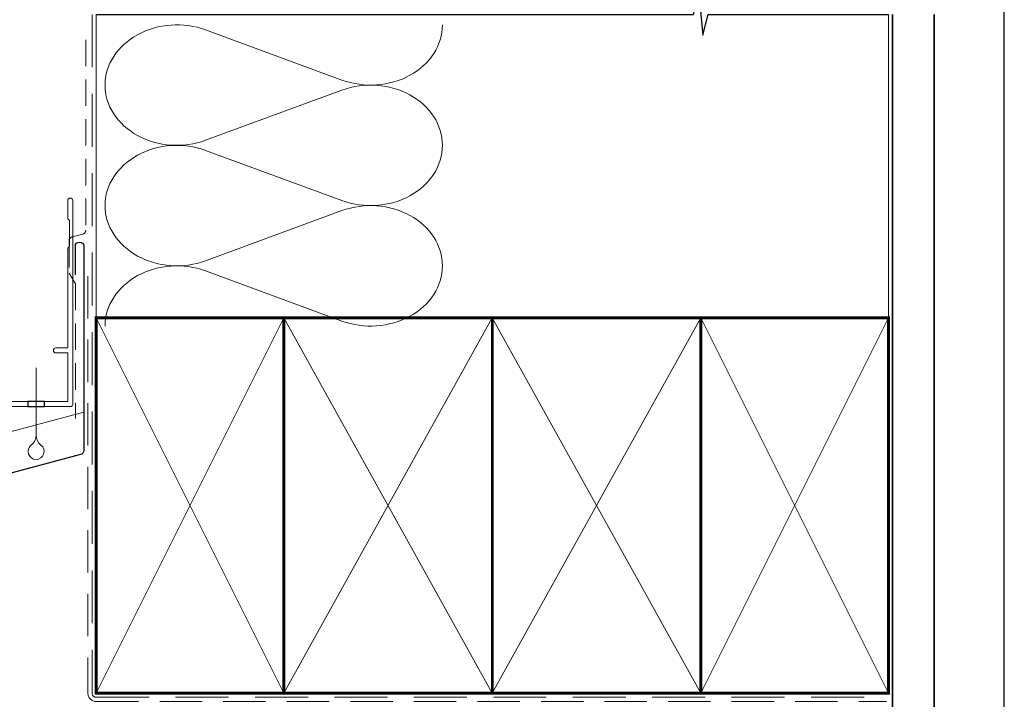
# Model space of a CAD drawing. Units: millimetres. Extents: x 23 to 1863, y -511 to 568.
# Drawn here: x 143 to 379, y 254 to 417 of the extents above; entities that cross this region are included whole.
import ezdxf

# ---------------------------------------------------------------- set-up
doc = ezdxf.new("R2010")
doc.units = ezdxf.units.MM
doc.header["$MEASUREMENT"] = 0
doc.linetypes.add('DASHED', pattern=[19.049999999999997, 12.7, -6.35])
doc.layers.get('Defpoints').update_dxf_attribs({"color": 1})
doc.layers.add('APL Joinery', color=2, linetype='Continuous')

# ---------------------------------------------------------------- blocks, each defined once
blk = doc.blocks.new('drop1')
at = {"layer": 'APL Joinery', "color": 8, "linetype": 'DASHED', "lineweight": 9, "ltscale": 20}
blk.add_lwpolyline([(1.084178711607819e-05, -8.089804658571211), (-1.084178711607819e-05, 8.089804658571211)], dxfattribs=at)
at = {"layer": 'APL Joinery', "color": 2, "lineweight": 25}
blk.add_lwpolyline([(-2, -1.200000000000728), (2, -1.200000000000728), (2, 0), (-2, 0)], close=True, dxfattribs=at)
at = {"layer": 'APL Joinery', "color": 8, "linetype": 'Continuous', "lineweight": 9, "ltscale": 0.2}
blk.add_lwpolyline([(-2.584035428299103e-06, -8.101934976573375, -0.2322167482194448), (-1.174939544554036, -10.47087173113277, 2.918303414082896), (1.166624409314863, -10.46439813741699, -0.2321533121660029), (1.084178711607819e-05, -8.089804658571211)], format="xyb", dxfattribs=at)

msp = doc.modelspace()

# ---------------------------------------------------------------- linework, layer by layer
at = {"layer": 'APL Joinery', "color": 250, "lineweight": 5}
for p, q in [((187.6409807438357, 414.2993799064266), (220.3319520349688, 402.2781784723596)), ((220.3319520349688, 399.8509436198473), (187.6409807438357, 387.8297313520629)), ((187.6409807438357, 385.4024888246714), (220.3319520349688, 373.3812873906044)), ((220.3319520349688, 370.9540525380921), (187.6409807438357, 358.9328402703077)), ((187.6409807438357, 356.5056108346632), (220.3319520349688, 344.4844094005962))]:
    msp.add_line(p, q, dxfattribs=at)
at = {"layer": 'APL Joinery', "color": 9, "ltscale": 0.7}
msp.add_lwpolyline([(161.4000925984988, 418.0319103259731), (304.6500925984988, 418.0319103259731), (305.9000925984988, 423.0319103259731), (306.9000925984988, 413.0319103259731), (308.1500925984988, 418.0319103259729), (351.4000925984988, 418.0319103259729)], dxfattribs=at)
at = {"layer": 'APL Joinery', "color": 8, "linetype": 'DASHED', "lineweight": 5}
msp.add_lwpolyline([(160.4000925984988, 418.0319103259731), (160.4000925984988, 255.252062765484, 0.4142135623730951), (161.4000925984988, 254.252062765484), (351.4000925984988, 254.252062765484)], format="xyb", dxfattribs=at)
at = {"layer": 'APL Joinery', "color": 250, "lineweight": 13}
for points in [[(161.4000925984988, 345.2520627654842), (161.4000925984988, 418.0319103259731)], [(351.4000925984988, 345.252062765484), (351.4000925984988, 418.0319103259731)]]:
    msp.add_lwpolyline(points, dxfattribs=at)
at = {"layer": 'APL Joinery', "color": 7, "lineweight": 25, "const_width": 0.4}
msp.add_lwpolyline([(362.4000925984988, 418.0368742739961), (362.4000925984988, 237.8002293174919), (352.4000925984988, 237.8002293174919), (352.4000925984988, 418.0368742739961)], dxfattribs=at)
at = {"layer": 'APL Joinery', "color": 7, "linetype": 'DASHED', "lineweight": 18, "ltscale": 0.5}
msp.add_lwpolyline([(158.9000925984951, 411.9401393721456), (158.9000925984951, 366.290739461465, -0.3394542588634031), (158.1589116435976, 365.3248136351759), (155.6412735533927, 364.6502145420728, 0.3394542588633794), (154.9000925984951, 363.6842887157837), (154.9000925984951, 355.9362996480318), (156.4000925984988, 353.4103468115478), (156.4000925984988, 321.0952952441074)], format="xyb", dxfattribs=at)
at = {"layer": 'APL Joinery', "color": 2, "lineweight": 20}
msp.add_lwpolyline([(138.2000925984516, 336.3763332902896, -0.9999999999999999), (139.4000925984487, 336.3763332902896), (139.4000925984487, 325.1751527330057), (154.5801377465446, 325.1751527330057), (154.5801377465446, 336.8312939092144), (151.7312653288441, 336.8312939092144, -0.9999999999999999), (151.7312653288441, 338.0312939092115), (154.5801377465446, 338.0312939092115), (154.5801377465446, 361.9751527330082), (154.9801377465533, 362.3751527330097), (154.9801377465533, 368.5751527330067), (154.5801377465446, 368.9751527330082), (154.5801377465446, 373.3751527330097, -0.9999999999999999), (155.7801377465562, 373.3751527330097), (155.7801377465562, 324.4751527330087, -0.4142135623730284), (155.2801377465562, 323.9751527330087), (138.7000925984516, 323.9751527330087, -0.4142135623728952), (138.2000925984516, 324.4751527330087)], format="xyb", close=True, dxfattribs=at)
at = {"layer": 'APL Joinery', "color": 7, "lineweight": 30}
msp.add_lwpolyline([(156.4000925984989, 355.5805619961084), (156.4000925984989, 362.4156421130192, -0.9999999999999999), (158.4000925984989, 362.4156421130192), (158.4000925984989, 313.4156421130192, -0.3394542588633794), (157.6589116436013, 312.4497162867301), (109.2952558436874, 299.490713772127, 0.339454258863379), (108.5540748887899, 298.5247879458379), (108.5540748887899, 270.2186034924824)], format="xyb", dxfattribs=at)
at = {"layer": 'APL Joinery', "color": 7, "linetype": 'DASHED', "lineweight": 13, "ltscale": 0.8}
msp.add_lwpolyline([(159.4000925984988, 355.252062765484), (159.4000925984988, 255.252062765484, 0.4142135623730951), (161.4000925984988, 253.252062765484), (350.9537571022342, 253.252062765484)], format="xyb", dxfattribs=at)
at = {"layer": 'APL Joinery', "color": 7, "lineweight": 35, "const_width": 0.7}
for points in [[(161.4000925984988, 255.252062765484), (161.4000925984988, 345.252062765484), (206.4000925984988, 345.252062765484), (206.4000925984988, 255.252062765484)], [(206.4000854231531, 255.252062765484), (206.4000854231531, 345.252062765484), (256.4000854231531, 345.252062765484), (256.4000854231531, 255.252062765484)], [(256.4000854231531, 255.252062765484), (256.4000854231531, 345.252062765484), (306.4000854231531, 345.252062765484), (306.4000854231531, 255.252062765484)], [(306.4000854231531, 255.252062765484), (306.4000854231531, 345.252062765484), (351.4000854231531, 345.252062765484), (351.4000854231531, 255.252062765484)], [(306.4000925984988, 255.252062765484), (306.4000925984988, 345.252062765484), (351.4000925984988, 345.252062765484), (351.4000925984988, 255.252062765484)]]:
    msp.add_lwpolyline(points, close=True, dxfattribs=at)
at = {"layer": 'APL Joinery', "color": 250, "lineweight": 5}
for points in [[(161.4000925984988, 255.252062765484), (206.4000925984988, 345.252062765484)], [(161.4000925984988, 345.252062765484), (206.4000925984988, 255.252062765484)], [(206.4000854231531, 255.252062765484), (256.4000854231531, 345.252062765484)], [(206.4000854231531, 345.252062765484), (256.4000854231531, 255.252062765484)], [(256.4000854231531, 255.252062765484), (306.4000854231531, 345.252062765484)], [(256.4000854231531, 345.252062765484), (306.4000854231531, 255.252062765484)], [(306.4000854231531, 255.252062765484), (351.4000854231531, 345.252062765484)], [(306.4000854231531, 345.252062765484), (351.4000854231531, 255.252062765484)], [(306.4000925984988, 255.252062765484), (351.4000925984988, 345.252062765484)], [(306.4000925984988, 345.252062765484), (351.4000925984988, 255.252062765484)]]:
    msp.add_lwpolyline(points, dxfattribs=at)
at = {"layer": 'APL Joinery', "color": 7, "lineweight": -2, "const_width": 0.7}
msp.add_lwpolyline([(306.4000997738444, 255.252062765484), (306.4000997738444, 345.252062765484), (306.4000925984988, 345.252062765484), (306.4000925984988, 255.252062765484)], close=True, dxfattribs=at)
at = {"layer": 'APL Joinery', "color": 250}
for points in [[(306.4000997738444, 255.252062765484), (306.4000925984988, 345.252062765484)], [(306.4000925984988, 255.252062765484), (306.4000997738444, 345.252062765484)]]:
    msp.add_lwpolyline(points, dxfattribs=at)
at = {"layer": 'APL Joinery', "color": 7, "lineweight": 9}
msp.add_lwpolyline([(139.9000925984988, 307.6912550650648), (139.9000925984988, 317.6912550650648), (158.4000925984988, 322.6483151250403)], dxfattribs=at)
at = {"layer": 'APL Joinery', "color": 250, "lineweight": 5}
for centre, major_axis, ratio, start_param, end_param in [((180.7376303973665, 401.0645399257747), (17.20805283408723, 5.072610815110271e-14), 0.8396324958161575, 1.158002565562929, 3.141592391340665), ((180.7376303973665, 372.1676488440195), (17.20805283408723, 4.874644634215137e-15), 0.8396324958161575, 1.158002565562932, 3.141592391340668), ((180.7376303973665, 343.2707708540113), (-17.20805283408722, 8.6955999272891e-15), 0.839632495816157, 4.299595219152725, 6.28318504493046)]:
    msp.add_ellipse(centre, major_axis=major_axis, ratio=ratio, start_param=start_param, end_param=end_param, dxfattribs=at)
at = {"layer": 'APL Joinery', "color": 250, "lineweight": 5, "extrusion": (0, 0, -1)}
for centre, major_axis, ratio, start_param, end_param in [((227.2352959299724, 415.5129946242481), (-17.20805283408722, 3.926324227188081e-14), 0.8396324958161582, 3.141592653589791, 5.125182398197492), ((227.2352894785052, 386.6161166342397), (17.20805283408722, 8.6955999272891e-15), 0.8396324958161582, 4.299596206795183, 6.283185307179586), ((180.7376303973665, 401.0645475039564), (-17.20805283408723, 1.633751051343704e-14), 0.8396324958161575, 4.299595219152724, 6.283185044930461), ((227.2352959299724, 386.6161035424929), (-17.20805283408722, 1.251655522036306e-14), 0.8396324958161581, 3.141592653589792, 5.125182398197492), ((180.7376303973665, 372.1676564222012), (-17.20805283408723, 3.544228697880684e-14), 0.8396324958161578, 4.299595219152724, 6.283185044930459), ((227.2352894785052, 357.7192255524845), (17.20805283408722, 8.6955999272891e-15), 0.8396324958161582, 4.299596206795183, 6.283185307179586), ((227.2352959299724, 357.7192255524847), (-17.20805283408722, 3.926324227188079e-14), 0.8396324958161581, 3.141592653589791, 5.125182398197492)]:
    msp.add_ellipse(centre, major_axis=major_axis, ratio=ratio, start_param=start_param, end_param=end_param, dxfattribs=at)
at = {"layer": 'Defpoints', "color": 8}
msp.add_lwpolyline([(23.19000000000005, 19.30270446324562), (379.1900000000001, 19.30270446324562), (379.1900000000001, 499.5844011615753), (23.19000000000005, 499.5844011615753)], close=True, dxfattribs=at)

# ---------------------------------------------------------------- block references
at = {"layer": 'APL Joinery'}
msp.add_blockref('drop1', (146.9901151724966, 325.1751527330057), dxfattribs=at)

doc.saveas('drawing.dxf')
